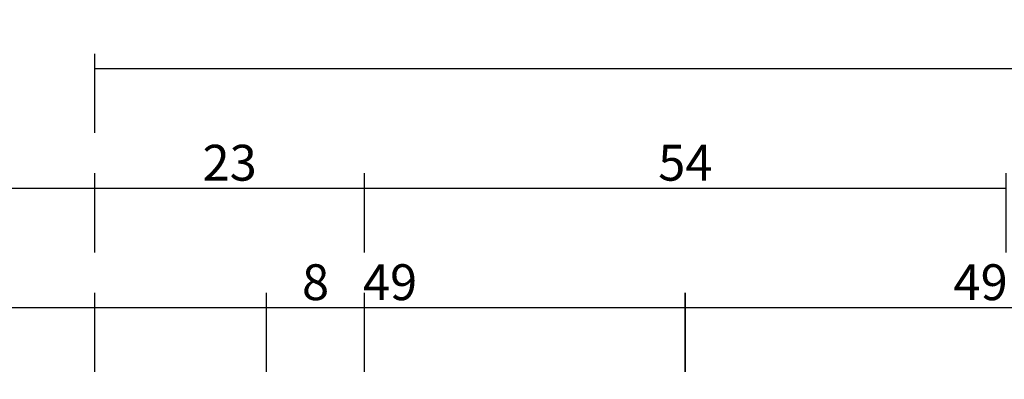
# Model space of a CAD drawing. Units: millimetres. Extents: x 0 to 7270, y -2931 to -50.
# Drawn here: x 3944 to 4027, y -2758 to -2728 of the extents above; entities that cross this region are included whole.
import ezdxf

# ---------------------------------------------------------------- set-up
doc = ezdxf.new("R2010")
doc.units = ezdxf.units.MM
doc.header["$PDMODE"] = 3
doc.header["$PDSIZE"] = -0.5
doc.layers.add('CrossSectionsDim', color=3, linetype='Continuous')
doc.styles.add('CrossSection', font='simplex.shx', dxfattribs={"height": 3})
doc.dimstyles.new('CrossSection', dxfattribs={"dimtxt": 3, "dimasz": 3, "dimexe": 1.25, "dimexo": 0.625, "dimtad": 1, "dimdec": 1, "dimtxsty": 'CrossSection', "dimblk": 'NONE', "dimcen": 2.5, "dimclrd": 256, "dimclre": 256, "dimadec": 0, "dimazin": 2, "dimtfac": 1, "dimtdec": 4, "dimtofl": 0, "dimtmove": 0, "dimatfit": 3, "dimfxl": 1, "dimtolj": 1, "dimtzin": 0, "dimarcsym": 0})

# ---------------------------------------------------------------- blocks, each defined once
blk = doc.blocks.new('*D410')
at = {"layer": 'CrossSectionsDim', "lineweight": -2}
for p, q in [((2035.055, 112.825), (2035.055, 119.45)), ((3964.945, 112.825), (3964.945, 119.45)), ((2035.055, 118.2), (3964.945, 118.2))]:
    blk.add_line(p, q, dxfattribs=at)
at = {"layer": 'Defpoints', "color": 0}
for p in [(3964.945, 118.2), (2035.055, 112.2), (3964.945, 112.2)]:
    blk.add_point(p, dxfattribs=at)
at = {"layer": 'CrossSectionsDim', "color": 0, "insert": (3000, 120.325), "char_height": 3, "attachment_point": 5, "style": 'CrossSection'}
blk.add_mtext('\\A1;1930', dxfattribs=at)
blk = doc.blocks.new('_NONE')
blk = doc.blocks.new('*D411')
at = {"layer": 'CrossSectionsDim', "lineweight": -2}
for p, q in [((2026.855, 122.825), (2026.855, 129.45)), ((3973.145, 122.825), (3973.145, 129.45)), ((2026.855, 128.2), (3973.145, 128.2))]:
    blk.add_line(p, q, dxfattribs=at)
at = {"layer": 'Defpoints', "color": 0}
for p in [(3973.145, 128.2), (2026.855, 122.2), (3973.145, 122.2)]:
    blk.add_point(p, dxfattribs=at)
at = {"layer": 'CrossSectionsDim', "color": 0, "insert": (3000, 130.325), "char_height": 3, "attachment_point": 5, "style": 'CrossSection'}
blk.add_mtext('\\A1;1946', dxfattribs=at)
blk = doc.blocks.new('*D420')
at = {"layer": 'CrossSectionsDim', "lineweight": -2}
for p, q in [((3950.555, 112.825), (3950.555, 119.45)), ((4000.005, 112.825), (4000.005, 119.45)), ((3950.555, 118.2), (4000.005, 118.2))]:
    blk.add_line(p, q, dxfattribs=at)
at = {"layer": 'Defpoints', "color": 0}
for p in [(4000.005, 118.2), (3950.555, 112.2), (4000.005, 112.2)]:
    blk.add_point(p, dxfattribs=at)
at = {"layer": 'CrossSectionsDim', "color": 0, "insert": (3975.28, 120.325), "char_height": 3, "attachment_point": 5, "style": 'CrossSection'}
blk.add_mtext('\\A1;49', dxfattribs=at)
blk = doc.blocks.new('*D421')
at = {"layer": 'CrossSectionsDim', "lineweight": -2}
for p, q in [((3999.995, 112.825), (3999.995, 119.45)), ((4049.445, 112.825), (4049.445, 119.45)), ((3999.995, 118.2), (4049.445, 118.2))]:
    blk.add_line(p, q, dxfattribs=at)
at = {"layer": 'Defpoints', "color": 0}
for p in [(4049.445, 118.2), (3999.995, 112.2), (4049.445, 112.2)]:
    blk.add_point(p, dxfattribs=at)
at = {"layer": 'CrossSectionsDim', "color": 0, "insert": (4024.72, 120.325), "char_height": 3, "attachment_point": 5, "style": 'CrossSection'}
blk.add_mtext('\\A1;49', dxfattribs=at)
blk = doc.blocks.new('*D422')
at = {"layer": 'CrossSectionsDim', "lineweight": -2}
for p, q in [((3964.945, 112.825), (3964.945, 119.45)), ((3973.145, 112.825), (3973.145, 119.45)), ((3964.945, 118.2), (3973.145, 118.2))]:
    blk.add_line(p, q, dxfattribs=at)
at = {"layer": 'Defpoints', "color": 0}
for p in [(3973.145, 118.2), (3964.945, 112.2), (3973.145, 112.2)]:
    blk.add_point(p, dxfattribs=at)
at = {"layer": 'CrossSectionsDim', "color": 0, "insert": (3969.045, 120.325), "char_height": 3, "attachment_point": 5, "style": 'CrossSection'}
blk.add_mtext('\\A1;8', dxfattribs=at)
blk = doc.blocks.new('*D426')
at = {"layer": 'CrossSectionsDim', "lineweight": -2}
for p, q in [((3950.555, 122.825), (3950.555, 129.45)), ((3973.145, 122.825), (3973.145, 129.45)), ((3950.555, 128.2), (3973.145, 128.2))]:
    blk.add_line(p, q, dxfattribs=at)
at = {"layer": 'Defpoints', "color": 0}
for p in [(3973.145, 128.2), (3950.555, 122.2), (3973.145, 122.2)]:
    blk.add_point(p, dxfattribs=at)
at = {"layer": 'CrossSectionsDim', "color": 0, "insert": (3961.85, 130.325), "char_height": 3, "attachment_point": 5, "style": 'CrossSection'}
blk.add_mtext('\\A1;23', dxfattribs=at)
blk = doc.blocks.new('*D427')
at = {"layer": 'CrossSectionsDim', "lineweight": -2}
for p, q in [((3973.145, 122.825), (3973.145, 129.45)), ((4026.855, 122.825), (4026.855, 129.45)), ((3973.145, 128.2), (4026.855, 128.2))]:
    blk.add_line(p, q, dxfattribs=at)
at = {"layer": 'Defpoints', "color": 0}
for p in [(4026.855, 128.2), (3973.145, 122.2), (4026.855, 122.2)]:
    blk.add_point(p, dxfattribs=at)
at = {"layer": 'CrossSectionsDim', "color": 0, "insert": (4000, 130.325), "char_height": 3, "attachment_point": 5, "style": 'CrossSection'}
blk.add_mtext('\\A1;54', dxfattribs=at)
blk = doc.blocks.new('*D429')
at = {"layer": 'CrossSectionsDim', "lineweight": -2}
for p, q in [((3950.555, 132.825), (3950.555, 139.45)), ((5961.8, 132.825), (5961.8, 139.45)), ((3950.555, 138.2), (5961.8, 138.2))]:
    blk.add_line(p, q, dxfattribs=at)
at = {"layer": 'Defpoints', "color": 0}
for p in [(5961.8, 138.2), (3950.555, 132.2), (5961.8, 132.2)]:
    blk.add_point(p, dxfattribs=at)
at = {"layer": 'CrossSectionsDim', "color": 0, "insert": (4956.1775, 140.325), "char_height": 3, "attachment_point": 5, "style": 'CrossSection'}
blk.add_mtext('\\A1;2011', dxfattribs=at)
blk = doc.blocks.new('*D297')
at = {"layer": 'CrossSectionsDim', "lineweight": -2}
for p, q in [((2035.055, -2757.175), (2035.055, -2750.55)), ((3964.945, -2757.175), (3964.945, -2750.55)), ((2035.055, -2751.8), (3964.945, -2751.8))]:
    blk.add_line(p, q, dxfattribs=at)
at = {"layer": 'Defpoints', "color": 0}
for p in [(3964.945, -2751.8), (2035.055, -2757.8), (3964.945, -2757.8)]:
    blk.add_point(p, dxfattribs=at)
at = {"layer": 'CrossSectionsDim', "color": 0, "insert": (3000, -2749.675), "char_height": 3, "attachment_point": 5, "style": 'CrossSection'}
blk.add_mtext('\\A1;1930', dxfattribs=at)
blk = doc.blocks.new('*D298')
at = {"layer": 'CrossSectionsDim', "lineweight": -2}
for p, q in [((2026.855, -2747.175), (2026.855, -2740.55)), ((3973.145, -2747.175), (3973.145, -2740.55)), ((2026.855, -2741.8), (3973.145, -2741.8))]:
    blk.add_line(p, q, dxfattribs=at)
at = {"layer": 'Defpoints', "color": 0}
for p in [(3973.145, -2741.8), (2026.855, -2747.8), (3973.145, -2747.8)]:
    blk.add_point(p, dxfattribs=at)
at = {"layer": 'CrossSectionsDim', "color": 0, "insert": (3000, -2739.675), "char_height": 3, "attachment_point": 5, "style": 'CrossSection'}
blk.add_mtext('\\A1;1946', dxfattribs=at)
blk = doc.blocks.new('*D307')
at = {"layer": 'CrossSectionsDim', "lineweight": -2}
for p, q in [((3950.555, -2757.175), (3950.555, -2750.55)), ((4000.005, -2757.175), (4000.005, -2750.55)), ((3950.555, -2751.8), (4000.005, -2751.8))]:
    blk.add_line(p, q, dxfattribs=at)
at = {"layer": 'Defpoints', "color": 0}
for p in [(4000.005, -2751.8), (3950.555, -2757.8), (4000.005, -2757.8)]:
    blk.add_point(p, dxfattribs=at)
at = {"layer": 'CrossSectionsDim', "color": 0, "insert": (3975.28, -2749.675), "char_height": 3, "attachment_point": 5, "style": 'CrossSection'}
blk.add_mtext('\\A1;49', dxfattribs=at)
blk = doc.blocks.new('*D308')
at = {"layer": 'CrossSectionsDim', "lineweight": -2}
for p, q in [((3999.995, -2757.175), (3999.995, -2750.55)), ((4049.445, -2757.175), (4049.445, -2750.55)), ((3999.995, -2751.8), (4049.445, -2751.8))]:
    blk.add_line(p, q, dxfattribs=at)
at = {"layer": 'Defpoints', "color": 0}
for p in [(4049.445, -2751.8), (3999.995, -2757.8), (4049.445, -2757.8)]:
    blk.add_point(p, dxfattribs=at)
at = {"layer": 'CrossSectionsDim', "color": 0, "insert": (4024.72, -2749.675), "char_height": 3, "attachment_point": 5, "style": 'CrossSection'}
blk.add_mtext('\\A1;49', dxfattribs=at)
blk = doc.blocks.new('*D309')
at = {"layer": 'CrossSectionsDim', "lineweight": -2}
for p, q in [((3964.945, -2757.175), (3964.945, -2750.55)), ((3973.145, -2757.175), (3973.145, -2750.55)), ((3964.945, -2751.8), (3973.145, -2751.8))]:
    blk.add_line(p, q, dxfattribs=at)
at = {"layer": 'Defpoints', "color": 0}
for p in [(3973.145, -2751.8), (3964.945, -2757.8), (3973.145, -2757.8)]:
    blk.add_point(p, dxfattribs=at)
at = {"layer": 'CrossSectionsDim', "color": 0, "insert": (3969.045, -2749.675), "char_height": 3, "attachment_point": 5, "style": 'CrossSection'}
blk.add_mtext('\\A1;8', dxfattribs=at)
blk = doc.blocks.new('*D313')
at = {"layer": 'CrossSectionsDim', "lineweight": -2}
for p, q in [((3950.555, -2747.175), (3950.555, -2740.55)), ((3973.145, -2747.175), (3973.145, -2740.55)), ((3950.555, -2741.8), (3973.145, -2741.8))]:
    blk.add_line(p, q, dxfattribs=at)
at = {"layer": 'Defpoints', "color": 0}
for p in [(3973.145, -2741.8), (3950.555, -2747.8), (3973.145, -2747.8)]:
    blk.add_point(p, dxfattribs=at)
at = {"layer": 'CrossSectionsDim', "color": 0, "insert": (3961.85, -2739.675), "char_height": 3, "attachment_point": 5, "style": 'CrossSection'}
blk.add_mtext('\\A1;23', dxfattribs=at)
blk = doc.blocks.new('*D314')
at = {"layer": 'CrossSectionsDim', "lineweight": -2}
for p, q in [((3973.145, -2747.175), (3973.145, -2740.55)), ((4026.855, -2747.175), (4026.855, -2740.55)), ((3973.145, -2741.8), (4026.855, -2741.8))]:
    blk.add_line(p, q, dxfattribs=at)
at = {"layer": 'Defpoints', "color": 0}
for p in [(4026.855, -2741.8), (3973.145, -2747.8), (4026.855, -2747.8)]:
    blk.add_point(p, dxfattribs=at)
at = {"layer": 'CrossSectionsDim', "color": 0, "insert": (4000, -2739.675), "char_height": 3, "attachment_point": 5, "style": 'CrossSection'}
blk.add_mtext('\\A1;54', dxfattribs=at)
blk = doc.blocks.new('*D316')
at = {"layer": 'CrossSectionsDim', "lineweight": -2}
for p, q in [((3950.555, -2737.175), (3950.555, -2730.55)), ((5961.8, -2737.175), (5961.8, -2730.55)), ((3950.555, -2731.8), (5961.8, -2731.8))]:
    blk.add_line(p, q, dxfattribs=at)
at = {"layer": 'Defpoints', "color": 0}
for p in [(5961.8, -2731.8), (3950.555, -2737.8), (5961.8, -2737.8)]:
    blk.add_point(p, dxfattribs=at)
at = {"layer": 'CrossSectionsDim', "color": 0, "insert": (4956.1775, -2729.675), "char_height": 3, "attachment_point": 5, "style": 'CrossSection'}
blk.add_mtext('\\A1;2011', dxfattribs=at)
blk = doc.blocks.new('CS_6HORL1')
at = {"layer": 'CrossSectionsDim'}
for base, p1, p2, text, picture, middle in [((5961.8, 138.2), (3950.555, 132.2), (5961.8, 132.2), '2011', '*D429', (4956.177, 138.2)), ((3973.145, 128.2), (2026.855, 122.2), (3973.145, 122.2), '1946', '*D411', (3000, 128.2)), ((3973.145, 128.2), (3950.555, 122.2), (3973.145, 122.2), '23', '*D426', (3961.85, 128.2)), ((4026.855, 128.2), (3973.145, 122.2), (4026.855, 122.2), '54', '*D427', (4000, 128.2)), ((3964.945, 118.2), (2035.055, 112.2), (3964.945, 112.2), '1930', '*D410', (3000, 118.2)), ((4000.005, 118.2), (3950.555, 112.2), (4000.005, 112.2), '49', '*D420', (3975.28, 118.2)), ((3973.145, 118.2), (3964.945, 112.2), (3973.145, 112.2), '8', '*D422', (3969.045, 118.2)), ((4049.445, 118.2), (3999.995, 112.2), (4049.445, 112.2), '49', '*D421', (4024.72, 118.2))]:
    dim = blk.add_linear_dim(base=base, p1=p1, p2=p2, text=text, dimstyle='CrossSection', override={"dimpost": '<>'}, dxfattribs=at)
    dim.commit()
    dim.dimension.update_dxf_attribs({"geometry": picture, "text_midpoint": middle, "dimtype": 160})

msp = doc.modelspace()

# ---------------------------------------------------------------- block references
msp.add_blockref('CS_6HORL1', (0, -2870))

# ---------------------------------------------------------------- dimensions: what is measured, and where the dimension line sits
at = {"layer": 'CrossSectionsDim'}
for base, p1, p2, text, picture, middle in [((5961.8, -2731.8), (3950.555, -2737.8), (5961.8, -2737.8), '2011', '*D316', (4956.177, -2731.8)), ((3973.145, -2741.8), (2026.855, -2747.8), (3973.145, -2747.8), '1946', '*D298', (3000, -2741.8)), ((3973.145, -2741.8), (3950.555, -2747.8), (3973.145, -2747.8), '23', '*D313', (3961.85, -2741.8)), ((4026.855, -2741.8), (3973.145, -2747.8), (4026.855, -2747.8), '54', '*D314', (4000, -2741.8)), ((3964.945, -2751.8), (2035.055, -2757.8), (3964.945, -2757.8), '1930', '*D297', (3000, -2751.8)), ((4000.005, -2751.8), (3950.555, -2757.8), (4000.005, -2757.8), '49', '*D307', (3975.28, -2751.8)), ((3973.145, -2751.8), (3964.945, -2757.8), (3973.145, -2757.8), '8', '*D309', (3969.045, -2751.8)), ((4049.445, -2751.8), (3999.995, -2757.8), (4049.445, -2757.8), '49', '*D308', (4024.72, -2751.8))]:
    dim = msp.add_linear_dim(base=base, p1=p1, p2=p2, text=text, dimstyle='CrossSection', override={"dimpost": '<>'}, dxfattribs=at)
    dim.commit()
    dim.dimension.update_dxf_attribs({"geometry": picture, "text_midpoint": middle, "dimtype": 160})

doc.saveas('drawing.dxf')
